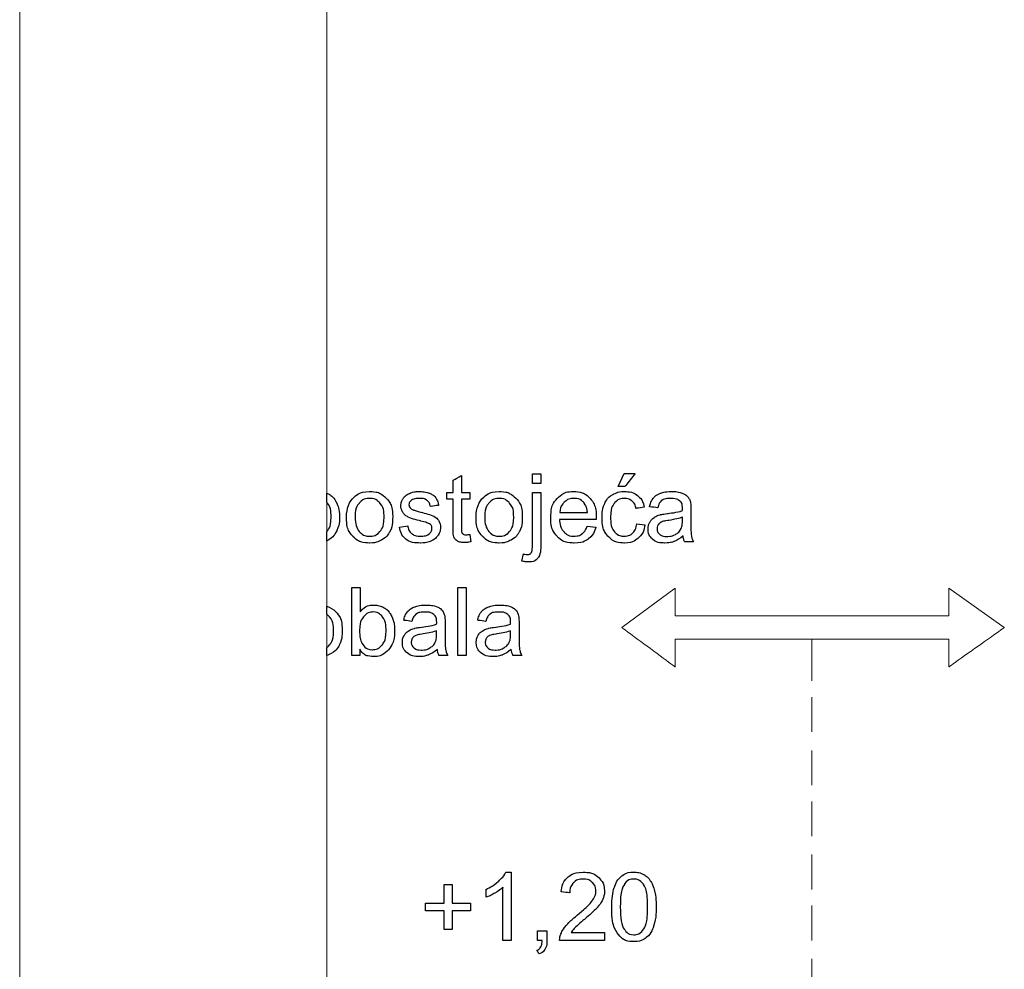
# Model space of a CAD drawing. Units: millimetres. Extents: x 1 to 204, y 0 to 143.
# Drawn here: x 1 to 4, y 74 to 78 of the extents above; entities that cross this region are included whole.
import ezdxf

# ---------------------------------------------------------------- set-up
doc = ezdxf.new("R2010")
doc.units = ezdxf.units.MM
doc.header["$MEASUREMENT"] = 0
doc.layers.add('Layer 1', color=7, linetype='Continuous')

msp = doc.modelspace()

# ---------------------------------------------------------------- linework, layer by layer
at = {"layer": 'Layer 1', "lineweight": 20}
msp.add_open_spline([(0.77805, 0.157), (0.77805, 0.157), (0.77805, 0.157), (0.77805, 142.657), (0.77805, 142.657)], degree=3, dxfattribs=at)
at = {"layer": 'Layer 1', "lineweight": 9}
msp.add_open_spline([(1.9166, 56.9101), (1.9166, 56.9101), (1.9166, 56.9101), (1.9166, 91.07975), (1.9166, 91.07975)], degree=3, dxfattribs=at)
at = {"layer": 'Layer 1', "color": 5}
for points in [[(2.38505, 76.04945), (2.38505, 76.04945), (2.38505, 76.04945), (2.41585, 76.06795), (2.41585, 76.06795)], [(2.41585, 76.06795), (2.41585, 76.06795), (2.41585, 76.06795), (2.41585, 76.00415), (2.41585, 76.00415)], [(2.6794, 76.03775), (2.6794, 76.03775), (2.6794, 76.0737), (2.6794, 76.0737)], [(2.6794, 76.0737), (2.6794, 76.0737), (2.6794, 76.0737), (2.71035, 76.0737), (2.71035, 76.0737)], [(2.71035, 76.0737), (2.71035, 76.0737), (2.71035, 76.0737), (2.71035, 76.03775), (2.71035, 76.03775)], [(2.9968, 76.02685), (2.9968, 76.02685), (3.0197, 76.075), (3.0197, 76.075)], [(3.0197, 76.075), (3.0197, 76.075), (3.0197, 76.075), (3.06025, 76.075), (3.06025, 76.075)], [(3.06025, 76.075), (3.06025, 76.075), (3.06025, 76.075), (3.02245, 76.02685), (3.02245, 76.02685)], [(2.38505, 76.00415), (2.38505, 76.00415), (2.38505, 76.00415), (2.38505, 76.04945), (2.38505, 76.04945)], [(2.71035, 76.03775), (2.71035, 76.03775), (2.71035, 76.03775), (2.6794, 76.03775), (2.6794, 76.03775)], [(3.02245, 76.02685), (3.02245, 76.02685), (3.02245, 76.02685), (2.9968, 76.02685), (2.9968, 76.02685)], [(1.9166, 76.00255), (1.9206, 76.00085), (1.92445, 75.99875), (1.92815, 75.9963)], [(1.9166, 75.96865), (1.9166, 75.96865), (1.9166, 75.96865), (1.9166, 76.00255), (1.9166, 76.00255)], [(1.92815, 75.9963), (1.92815, 75.9963), (1.94015, 75.9882), (1.9491, 75.97695), (1.95515, 75.96225)], [(1.9901, 75.91285), (1.9901, 75.9467), (1.9995, 75.97175), (2.01835, 75.98805)], [(2.01835, 75.98805), (2.01835, 75.98805), (2.034, 76.0015), (2.05315, 76.00835), (2.07575, 76.00835)], [(2.07575, 75.9827), (2.07575, 75.9827), (2.0603, 75.9827), (2.04745, 75.9769), (2.03725, 75.96525)], [(2.07575, 76.00835), (2.07575, 76.00835), (2.1009, 76.00835), (2.12145, 76.00015), (2.13735, 75.9836)], [(2.11405, 75.9652), (2.11405, 75.9652), (2.10375, 75.9769), (2.09105, 75.9827), (2.07575, 75.9827)], [(2.13735, 75.9836), (2.13735, 75.9836), (2.15335, 75.9672), (2.16125, 75.9444), (2.16125, 75.91545)], [(2.1974, 75.97825), (2.1974, 75.97825), (2.20105, 75.9852), (2.2062, 75.99105), (2.2126, 75.9956)], [(2.2126, 75.9956), (2.2126, 75.9956), (2.2174, 75.9991), (2.22395, 76.00215), (2.23225, 76.00465)], [(2.26125, 75.9828), (2.26125, 75.9828), (2.24705, 75.9828), (2.2369, 75.9805), (2.23085, 75.97575)], [(2.23225, 76.00465), (2.23225, 76.00465), (2.2406, 76.0071), (2.2495, 76.00835), (2.25905, 76.00835)], [(2.25905, 76.00835), (2.25905, 76.00835), (2.27335, 76.00835), (2.28595, 76.00625), (2.2968, 76.0021)], [(2.2892, 75.9749), (2.2892, 75.9749), (2.28265, 75.98025), (2.2733, 75.9828), (2.26125, 75.9828)], [(2.2968, 76.0021), (2.2968, 76.0021), (2.30765, 75.998), (2.31565, 75.9924), (2.3208, 75.9854)], [(2.3208, 75.9854), (2.3208, 75.9854), (2.32595, 75.97825), (2.3295, 75.96885), (2.33145, 75.95705)], [(2.3623, 75.98005), (2.3623, 75.98005), (2.3623, 75.98005), (2.3623, 76.00415), (2.3623, 76.00415)], [(2.3623, 76.00415), (2.3623, 76.00415), (2.3623, 76.00415), (2.38505, 76.00415), (2.38505, 76.00415)], [(2.41585, 76.00415), (2.41585, 76.00415), (2.41585, 76.00415), (2.447, 76.00415), (2.447, 76.00415)], [(2.447, 76.00415), (2.447, 76.00415), (2.447, 76.00415), (2.447, 75.98005), (2.447, 75.98005)], [(2.47065, 75.91285), (2.47065, 75.9467), (2.48005, 75.97175), (2.4989, 75.98805)], [(2.4989, 75.98805), (2.4989, 75.98805), (2.5146, 76.0015), (2.5337, 76.00835), (2.55635, 76.00835)], [(2.55635, 75.9827), (2.55635, 75.9827), (2.5409, 75.9827), (2.528, 75.9769), (2.5178, 75.96525)], [(2.55635, 76.00835), (2.55635, 76.00835), (2.58145, 76.00835), (2.602, 76.00015), (2.6179, 75.9836)], [(2.5946, 75.9652), (2.5946, 75.9652), (2.58435, 75.9769), (2.5716, 75.9827), (2.55635, 75.9827)], [(2.6179, 75.9836), (2.6179, 75.9836), (2.6339, 75.9672), (2.6418, 75.9444), (2.6418, 75.91545)], [(2.6794, 75.8122), (2.6794, 75.8122), (2.6794, 75.8122), (2.6794, 76.00415), (2.6794, 76.00415)], [(2.6794, 76.00415), (2.6794, 76.00415), (2.6794, 76.00415), (2.71035, 76.00415), (2.71035, 76.00415)], [(2.71035, 76.00415), (2.71035, 76.00415), (2.71035, 76.00415), (2.71035, 75.81155), (2.71035, 75.81155)], [(2.7475, 75.9113), (2.7475, 75.9113), (2.7475, 75.942), (2.75545, 75.96585), (2.77125, 75.9828)], [(2.77125, 75.9828), (2.77125, 75.9828), (2.7871, 75.99985), (2.8076, 76.00835), (2.83285, 76.00835)], [(2.8332, 75.9828), (2.8332, 75.9828), (2.81895, 75.9828), (2.807, 75.9781), (2.7973, 75.96855)], [(2.83285, 76.00835), (2.83285, 76.00835), (2.85725, 76.00835), (2.87725, 75.99995), (2.89265, 75.98335)], [(2.87155, 75.9649), (2.87155, 75.9649), (2.86165, 75.9769), (2.84885, 75.9828), (2.8332, 75.9828)], [(2.89265, 75.98335), (2.89265, 75.98335), (2.90815, 75.96675), (2.9159, 75.94335), (2.9159, 75.9132)], [(2.9474, 75.96395), (2.9474, 75.96395), (2.954, 75.97875), (2.9639, 75.98985), (2.9773, 75.9972)], [(2.9773, 75.9972), (2.9773, 75.9972), (2.9906, 76.00465), (3.0052, 76.00835), (3.02085, 76.00835)], [(3.0221, 75.9828), (3.0221, 75.9828), (3.00645, 75.9828), (2.9938, 75.97725), (2.98405, 75.96605)], [(3.02085, 76.00835), (3.02085, 76.00835), (3.0407, 76.00835), (3.05695, 76.00325), (3.06955, 75.99325)], [(3.0485, 75.9736), (3.0485, 75.9736), (3.04125, 75.9797), (3.0324, 75.9828), (3.0221, 75.9828)], [(3.06955, 75.99325), (3.06955, 75.99325), (3.08215, 75.9832), (3.09025, 75.969), (3.09385, 75.95045)], [(3.11385, 75.9521), (3.11385, 75.9521), (3.1166, 75.96495), (3.12115, 75.9755), (3.1274, 75.9834)], [(3.1274, 75.9834), (3.1274, 75.9834), (3.1337, 75.99145), (3.14285, 75.99755), (3.1548, 76.00185)], [(3.1548, 76.00185), (3.1548, 76.00185), (3.1667, 76.0062), (3.1805, 76.00835), (3.19625, 76.00835)], [(3.19175, 75.9827), (3.19175, 75.9827), (3.1772, 75.9827), (3.16645, 75.9801), (3.1595, 75.97505)], [(3.227, 75.97215), (3.227, 75.97215), (3.21915, 75.97925), (3.20735, 75.9827), (3.19175, 75.9827)], [(3.19625, 76.00835), (3.19625, 76.00835), (3.21185, 76.00835), (3.2245, 76.0064), (3.23425, 76.00285)], [(3.23425, 76.00285), (3.23425, 76.00285), (3.244, 75.9991), (3.25115, 75.9945), (3.2558, 75.989)], [(3.2558, 75.989), (3.2558, 75.989), (3.26035, 75.98335), (3.26355, 75.97635), (3.2654, 75.9679)], [(1.9183, 75.96665), (1.9183, 75.96665), (1.9183, 75.96665), (1.9166, 75.96865), (1.9166, 75.96865)], [(1.93265, 75.91435), (1.93265, 75.91435), (1.93265, 75.93765), (1.92785, 75.9551), (1.9183, 75.96665)], [(1.95515, 75.96225), (1.95515, 75.96225), (1.96125, 75.94765), (1.9643, 75.9316), (1.9643, 75.91425)], [(2.03725, 75.96525), (2.03725, 75.96525), (2.02705, 75.9537), (2.02195, 75.9362), (2.02195, 75.91285)], [(2.12945, 75.91385), (2.12945, 75.91385), (2.12945, 75.93645), (2.12435, 75.9536), (2.11405, 75.9652)], [(2.19175, 75.9557), (2.19175, 75.9557), (2.19175, 75.96385), (2.1936, 75.9713), (2.1974, 75.97825)], [(2.19855, 75.9312), (2.19855, 75.9312), (2.19405, 75.93855), (2.19175, 75.9467), (2.19175, 75.9557)], [(2.23085, 75.97575), (2.23085, 75.97575), (2.22475, 75.9711), (2.2217, 75.96555), (2.2217, 75.9593)], [(2.2217, 75.9593), (2.2217, 75.9593), (2.2217, 75.9552), (2.223, 75.95165), (2.2255, 75.94845)], [(2.2255, 75.94845), (2.2255, 75.94845), (2.22805, 75.9451), (2.23195, 75.9424), (2.23735, 75.9401)], [(2.3012, 75.95285), (2.3012, 75.95285), (2.2998, 75.96225), (2.2958, 75.96965), (2.2892, 75.9749)], [(2.33145, 75.95705), (2.33145, 75.95705), (2.33145, 75.95705), (2.3012, 75.95285), (2.3012, 75.95285)], [(2.38505, 75.98005), (2.38505, 75.98005), (2.38505, 75.98005), (2.3623, 75.98005), (2.3623, 75.98005)], [(2.38505, 75.875), (2.38505, 75.875), (2.38505, 75.875), (2.38505, 75.98005), (2.38505, 75.98005)], [(2.447, 75.98005), (2.447, 75.98005), (2.447, 75.98005), (2.41585, 75.98005), (2.41585, 75.98005)], [(2.41585, 75.98005), (2.41585, 75.98005), (2.41585, 75.98005), (2.41585, 75.87325), (2.41585, 75.87325)], [(2.5178, 75.96525), (2.5178, 75.96525), (2.5076, 75.9537), (2.5025, 75.9362), (2.5025, 75.91285)], [(2.61, 75.91385), (2.61, 75.91385), (2.61, 75.93645), (2.6049, 75.9536), (2.5946, 75.9652)], [(2.7973, 75.96855), (2.7973, 75.96855), (2.7876, 75.9591), (2.78225, 75.94635), (2.7812, 75.9304)], [(2.8832, 75.9304), (2.8832, 75.9304), (2.88185, 75.94575), (2.87795, 75.9573), (2.87155, 75.9649)], [(2.9376, 75.91215), (2.9376, 75.91215), (2.9376, 75.9319), (2.9409, 75.94915), (2.9474, 75.96395)], [(2.98405, 75.96605), (2.98405, 75.96605), (2.9743, 75.9549), (2.9694, 75.93725), (2.9694, 75.91305)], [(3.0637, 75.94585), (3.0637, 75.94585), (3.06085, 75.95815), (3.0558, 75.9673), (3.0485, 75.9736)], [(3.09385, 75.95045), (3.09385, 75.95045), (3.09385, 75.95045), (3.0637, 75.94585), (3.0637, 75.94585)], [(3.1441, 75.94795), (3.1441, 75.94795), (3.1441, 75.94795), (3.11385, 75.9521), (3.11385, 75.9521)], [(3.1595, 75.97505), (3.1595, 75.97505), (3.15255, 75.96995), (3.14745, 75.9609), (3.1441, 75.94795)], [(3.2358, 75.9455), (3.2358, 75.9455), (3.2358, 75.95815), (3.2329, 75.967), (3.227, 75.97215)], [(3.2654, 75.9679), (3.2654, 75.9679), (3.2664, 75.96255), (3.26695, 75.95305), (3.26695, 75.93935)], [(1.91795, 75.86025), (1.91795, 75.86025), (1.92775, 75.87195), (1.93265, 75.8899), (1.93265, 75.91435)], [(1.9643, 75.91425), (1.9643, 75.91425), (1.9643, 75.89555), (1.96095, 75.8787), (1.9542, 75.86365)], [(2.01375, 75.842), (2.01375, 75.842), (1.99795, 75.8584), (1.9901, 75.882), (1.9901, 75.91285)], [(2.02195, 75.91285), (2.02195, 75.88945), (2.02705, 75.87195), (2.03725, 75.86025)], [(2.11415, 75.86035), (2.11415, 75.86035), (2.12435, 75.87205), (2.12945, 75.88985), (2.12945, 75.91385)], [(2.16125, 75.91545), (2.16125, 75.91545), (2.16125, 75.8919), (2.15775, 75.87335), (2.1507, 75.85995)], [(2.2185, 75.91375), (2.2185, 75.91375), (2.20975, 75.918), (2.20305, 75.92375), (2.19855, 75.9312)], [(2.26575, 75.8989), (2.26575, 75.8989), (2.24305, 75.90465), (2.22725, 75.90955), (2.2185, 75.91375)], [(2.23735, 75.9401), (2.23735, 75.9401), (2.2405, 75.93905), (2.2496, 75.9364), (2.2647, 75.93225)], [(2.2647, 75.93225), (2.2647, 75.93225), (2.28665, 75.92645), (2.3019, 75.92165), (2.31055, 75.91795)], [(2.31055, 75.91795), (2.31055, 75.91795), (2.3192, 75.91425), (2.32605, 75.9087), (2.33095, 75.90165)], [(2.49435, 75.842), (2.49435, 75.842), (2.4785, 75.8584), (2.47065, 75.882), (2.47065, 75.91285)], [(2.5025, 75.91285), (2.5025, 75.88945), (2.5076, 75.87195), (2.5178, 75.86025)], [(2.59475, 75.86035), (2.59475, 75.86035), (2.6049, 75.87205), (2.61, 75.88985), (2.61, 75.91385)], [(2.6418, 75.91545), (2.6418, 75.91545), (2.6418, 75.8919), (2.6383, 75.87335), (2.63125, 75.85995)], [(2.771, 75.84205), (2.771, 75.84205), (2.7553, 75.85845), (2.7475, 75.8816), (2.7475, 75.9113)], [(2.7812, 75.9304), (2.7812, 75.9304), (2.8832, 75.9304), (2.8832, 75.9304)], [(2.9159, 75.9132), (2.9159, 75.9132), (2.9159, 75.91135), (2.91585, 75.9086), (2.91575, 75.90495)], [(2.96045, 75.84185), (2.96045, 75.84185), (2.94525, 75.85815), (2.9376, 75.88165), (2.9376, 75.91215)], [(2.9694, 75.91305), (2.9694, 75.91305), (2.9694, 75.88845), (2.9741, 75.8706), (2.98355, 75.85945)], [(3.1146, 75.89415), (3.1146, 75.89415), (3.11865, 75.9016), (3.124, 75.9075), (3.1306, 75.91195)], [(3.1306, 75.91195), (3.1306, 75.91195), (3.13725, 75.91645), (3.14465, 75.9198), (3.1529, 75.92215)], [(3.1529, 75.92215), (3.1529, 75.92215), (3.15895, 75.92375), (3.1681, 75.92525), (3.1804, 75.92675)], [(3.1804, 75.92675), (3.1804, 75.92675), (3.2054, 75.9298), (3.22385, 75.9333), (3.23565, 75.9374)], [(3.23565, 75.9132), (3.22435, 75.9086), (3.2075, 75.9047), (3.1851, 75.90145)], [(3.23565, 75.9374), (3.23565, 75.9374), (3.23575, 75.94165), (3.2358, 75.94435), (3.2358, 75.9455)], [(3.23565, 75.90185), (3.23565, 75.90185), (3.23565, 75.90185), (3.23565, 75.9132), (3.23565, 75.9132)], [(3.26695, 75.93935), (3.26695, 75.93935), (3.26695, 75.93935), (3.26695, 75.89805), (3.26695, 75.89805)], [(2.18665, 75.876), (2.18665, 75.876), (2.2172, 75.88085), (2.2172, 75.88085)], [(2.2104, 75.83215), (2.2104, 75.83215), (2.19795, 75.84205), (2.19005, 75.85665), (2.18665, 75.876)], [(2.2172, 75.88085), (2.2172, 75.88085), (2.21895, 75.8686), (2.22375, 75.85915), (2.2316, 75.85265)], [(2.2974, 75.8884), (2.2974, 75.8884), (2.29315, 75.89115), (2.2826, 75.89465), (2.26575, 75.8989)], [(2.30655, 75.87185), (2.30655, 75.87185), (2.30655, 75.87895), (2.3035, 75.8844), (2.2974, 75.8884)], [(2.33835, 75.8751), (2.33835, 75.8751), (2.33835, 75.8648), (2.3353, 75.8551), (2.3293, 75.846)], [(2.33095, 75.90165), (2.33095, 75.90165), (2.3359, 75.8945), (2.33835, 75.8857), (2.33835, 75.8751)], [(2.38885, 75.83845), (2.38885, 75.83845), (2.38635, 75.8442), (2.38505, 75.8564), (2.38505, 75.875)], [(2.41585, 75.87325), (2.41585, 75.87325), (2.41585, 75.86445), (2.4164, 75.85875), (2.41745, 75.85625)], [(2.91575, 75.90495), (2.91575, 75.90495), (2.91575, 75.90495), (2.7795, 75.90495), (2.7795, 75.90495)], [(2.7795, 75.90495), (2.7795, 75.90495), (2.78065, 75.8848), (2.78635, 75.8695), (2.79655, 75.8588)], [(2.8638, 75.85175), (2.8638, 75.85175), (2.87185, 75.85775), (2.87815, 75.8672), (2.88285, 75.8803)], [(2.88285, 75.8803), (2.88285, 75.8803), (2.91485, 75.87635), (2.91485, 75.87635)], [(2.91485, 75.87635), (2.91485, 75.87635), (2.9098, 75.8577), (2.9005, 75.8432), (2.88685, 75.8328)], [(3.0508, 75.854), (3.0508, 75.854), (3.05895, 75.86145), (3.06415, 75.87295), (3.0663, 75.8884)], [(3.0663, 75.8884), (3.0663, 75.8884), (3.0967, 75.88445), (3.0967, 75.88445)], [(3.0967, 75.88445), (3.0967, 75.88445), (3.09345, 75.8635), (3.0849, 75.847), (3.0712, 75.83515)], [(3.1085, 75.8696), (3.1085, 75.8696), (3.1085, 75.87865), (3.1105, 75.8868), (3.1146, 75.89415)], [(3.14585, 75.88515), (3.14585, 75.88515), (3.143, 75.8808), (3.1415, 75.87595), (3.1415, 75.8705)], [(3.1581, 75.8953), (3.1581, 75.8953), (3.1528, 75.893), (3.1487, 75.88965), (3.14585, 75.88515)], [(3.1851, 75.90145), (3.1851, 75.90145), (3.17235, 75.8996), (3.1633, 75.89755), (3.1581, 75.8953)], [(3.23065, 75.87085), (3.23065, 75.87085), (3.234, 75.87785), (3.23565, 75.88815), (3.23565, 75.90185)], [(3.26695, 75.89805), (3.26695, 75.89805), (3.26695, 75.86925), (3.2676, 75.85105), (3.26895, 75.8435)], [(1.9166, 75.8587), (1.9166, 75.8587), (1.9166, 75.8587), (1.91795, 75.86025), (1.91795, 75.86025)], [(1.9166, 75.82475), (1.9166, 75.82475), (1.9166, 75.82475), (1.9166, 75.8587), (1.9166, 75.8587)], [(1.9542, 75.86365), (1.9542, 75.86365), (1.94755, 75.84875), (1.93775, 75.83725), (1.92495, 75.8293)], [(2.07575, 75.81735), (2.07575, 75.81735), (2.0502, 75.81735), (2.02955, 75.8255), (2.01375, 75.842)], [(2.03725, 75.86025), (2.03725, 75.86025), (2.04745, 75.84865), (2.0603, 75.8428), (2.07575, 75.8428)], [(2.07575, 75.8428), (2.07575, 75.8428), (2.09115, 75.8428), (2.10395, 75.8487), (2.11415, 75.86035)], [(2.1507, 75.85995), (2.1507, 75.85995), (2.14365, 75.8464), (2.13335, 75.836), (2.1199, 75.8285)], [(2.2316, 75.85265), (2.2316, 75.85265), (2.2394, 75.84605), (2.2504, 75.8428), (2.26455, 75.8428)], [(2.26455, 75.8428), (2.26455, 75.8428), (2.27875, 75.8428), (2.28935, 75.8457), (2.2962, 75.85145)], [(2.2962, 75.85145), (2.2962, 75.85145), (2.30305, 75.8573), (2.30655, 75.86415), (2.30655, 75.87185)], [(2.3293, 75.846), (2.3293, 75.846), (2.32325, 75.8369), (2.3146, 75.8298), (2.30325, 75.82485)], [(2.4019, 75.82445), (2.4019, 75.82445), (2.39575, 75.8279), (2.3914, 75.83265), (2.38885, 75.83845)], [(2.41745, 75.85625), (2.41745, 75.85625), (2.41855, 75.8537), (2.42035, 75.85175), (2.4228, 75.85025)], [(2.4228, 75.85025), (2.4228, 75.85025), (2.42525, 75.84875), (2.4288, 75.84795), (2.43335, 75.84795)], [(2.43335, 75.84795), (2.43335, 75.84795), (2.43685, 75.84795), (2.44135, 75.8484), (2.447, 75.84925)], [(2.447, 75.84925), (2.447, 75.84925), (2.45145, 75.82185), (2.45145, 75.82185)], [(2.55635, 75.81735), (2.55635, 75.81735), (2.5308, 75.81735), (2.5101, 75.8255), (2.49435, 75.842)], [(2.5178, 75.86025), (2.5178, 75.86025), (2.528, 75.84865), (2.5409, 75.8428), (2.55635, 75.8428)], [(2.55635, 75.8428), (2.55635, 75.8428), (2.5717, 75.8428), (2.5845, 75.8487), (2.59475, 75.86035)], [(2.63125, 75.85995), (2.63125, 75.85995), (2.6242, 75.8464), (2.61395, 75.836), (2.6005, 75.8285)], [(2.83455, 75.81735), (2.83455, 75.81735), (2.8078, 75.81735), (2.78665, 75.82555), (2.771, 75.84205)], [(2.79655, 75.8588), (2.79655, 75.8588), (2.80675, 75.84815), (2.81945, 75.8428), (2.8347, 75.8428)], [(2.8347, 75.8428), (2.8347, 75.8428), (2.84605, 75.8428), (2.85575, 75.84575), (2.8638, 75.85175)], [(3.0207, 75.81735), (3.0207, 75.81735), (2.99575, 75.81735), (2.9756, 75.8255), (2.96045, 75.84185)], [(2.98355, 75.85945), (2.98355, 75.85945), (2.99295, 75.8484), (3.00525, 75.8428), (3.0204, 75.8428)], [(3.0204, 75.8428), (3.0204, 75.8428), (3.03255, 75.8428), (3.04265, 75.8466), (3.0508, 75.854)], [(3.12465, 75.8321), (3.12465, 75.8321), (3.1139, 75.84185), (3.1085, 75.85445), (3.1085, 75.8696)], [(3.1415, 75.8705), (3.1415, 75.8705), (3.1415, 75.86225), (3.1447, 75.8554), (3.1509, 75.84985)], [(3.1509, 75.84985), (3.1509, 75.84985), (3.15715, 75.8444), (3.1663, 75.8416), (3.17835, 75.8416)], [(3.17835, 75.8416), (3.17835, 75.8416), (3.19025, 75.8416), (3.2009, 75.8442), (3.21015, 75.8494)], [(3.2382, 75.844), (3.2267, 75.83425), (3.2157, 75.8274), (3.2051, 75.82335)], [(3.21015, 75.8494), (3.21015, 75.8494), (3.21945, 75.8547), (3.2263, 75.8618), (3.23065, 75.87085)], [(3.2444, 75.8215), (3.2444, 75.8215), (3.2412, 75.8279), (3.2391, 75.83545), (3.2382, 75.844)], [(3.26895, 75.8435), (3.26895, 75.8435), (3.2702, 75.8358), (3.27285, 75.8285), (3.27675, 75.8215)], [(1.92495, 75.8293), (1.92495, 75.8293), (1.9222, 75.8276), (1.9194, 75.8261), (1.9166, 75.82475)], [(2.1199, 75.8285), (2.1199, 75.8285), (2.1064, 75.82105), (2.09175, 75.81735), (2.07575, 75.81735)], [(2.2647, 75.81735), (2.2647, 75.81735), (2.24095, 75.81735), (2.22285, 75.82235), (2.2104, 75.83215)], [(2.30325, 75.82485), (2.30325, 75.82485), (2.2919, 75.8198), (2.27905, 75.81735), (2.2647, 75.81735)], [(2.4281, 75.8191), (2.4281, 75.8191), (2.4168, 75.8191), (2.4081, 75.82085), (2.4019, 75.82445)], [(2.45145, 75.82185), (2.45145, 75.82185), (2.44275, 75.82), (2.43495, 75.8191), (2.4281, 75.8191)], [(2.6005, 75.8285), (2.6005, 75.8285), (2.587, 75.82105), (2.5723, 75.81735), (2.55635, 75.81735)], [(2.6747, 75.78075), (2.6747, 75.78075), (2.6778, 75.78495), (2.6794, 75.7955), (2.6794, 75.8122)], [(2.71035, 75.81155), (2.71035, 75.81155), (2.71035, 75.78905), (2.7074, 75.7734), (2.7016, 75.7645)], [(2.88685, 75.8328), (2.88685, 75.8328), (2.8732, 75.8225), (2.85575, 75.81735), (2.83455, 75.81735)], [(3.0712, 75.83515), (3.0712, 75.83515), (3.0575, 75.82335), (3.04065, 75.81735), (3.0207, 75.81735)], [(3.17095, 75.81735), (3.17095, 75.81735), (3.15085, 75.81735), (3.13545, 75.8222), (3.12465, 75.8321)], [(3.2051, 75.82335), (3.2051, 75.82335), (3.1945, 75.8194), (3.1831, 75.81735), (3.17095, 75.81735)], [(3.27675, 75.8215), (3.27675, 75.8215), (3.27675, 75.8215), (3.2444, 75.8215), (3.2444, 75.8215)], [(2.6402, 75.75065), (2.6402, 75.75065), (2.646, 75.7769), (2.646, 75.7769)], [(2.646, 75.7769), (2.646, 75.7769), (2.6522, 75.7753), (2.6571, 75.77455), (2.6606, 75.77455)], [(2.6606, 75.77455), (2.6606, 75.77455), (2.66695, 75.77455), (2.67165, 75.7766), (2.6747, 75.78075)], [(2.7016, 75.7645), (2.7016, 75.7645), (2.69415, 75.7531), (2.68175, 75.74735), (2.66445, 75.74735)], [(2.66445, 75.74735), (2.66445, 75.74735), (2.65605, 75.74735), (2.64795, 75.7484), (2.6402, 75.75065)], [(2.0101, 75.4004), (2.0101, 75.4004), (2.0101, 75.4004), (2.0101, 75.65255), (2.0101, 75.65255)], [(2.0101, 75.65255), (2.0101, 75.65255), (2.0101, 75.65255), (2.041, 75.65255), (2.041, 75.65255)], [(2.041, 75.65255), (2.041, 75.65255), (2.041, 75.65255), (2.041, 75.56265), (2.041, 75.56265)], [(2.40285, 75.4004), (2.40285, 75.4004), (2.40285, 75.65255), (2.40285, 75.65255)], [(2.40285, 75.65255), (2.40285, 75.65255), (2.40285, 75.65255), (2.4338, 75.65255), (2.4338, 75.65255)], [(2.4338, 75.65255), (2.4338, 75.65255), (2.4338, 75.65255), (2.4338, 75.4004), (2.4338, 75.4004)], [(1.9166, 75.5832), (1.9294, 75.5792), (1.9405, 75.57235), (1.95, 75.5625)], [(1.9166, 75.55315), (1.9166, 75.55315), (1.9166, 75.55315), (1.9166, 75.5832), (1.9166, 75.5832)], [(2.041, 75.56265), (2.041, 75.56265), (2.0541, 75.579), (2.0708, 75.5872), (2.09105, 75.5872)], [(2.09105, 75.5872), (2.09105, 75.5872), (2.1023, 75.5872), (2.11295, 75.58495), (2.123, 75.58045)], [(2.24335, 75.5808), (2.24335, 75.5808), (2.2553, 75.58505), (2.2691, 75.5872), (2.2848, 75.5872)], [(2.2848, 75.5872), (2.2848, 75.5872), (2.30045, 75.5872), (2.31305, 75.58535), (2.3228, 75.58175)], [(2.3228, 75.58175), (2.3228, 75.58175), (2.33255, 75.57805), (2.3397, 75.5734), (2.34435, 75.56785)], [(2.5176, 75.5808), (2.5176, 75.5808), (2.5295, 75.58505), (2.5433, 75.5872), (2.55905, 75.5872)], [(2.55905, 75.5872), (2.55905, 75.5872), (2.57465, 75.5872), (2.5873, 75.58535), (2.597, 75.58175)], [(2.597, 75.58175), (2.597, 75.58175), (2.60675, 75.57805), (2.61395, 75.5734), (2.61855, 75.56785)], [(1.9267, 75.54415), (1.9267, 75.54415), (1.92355, 75.5477), (1.9202, 75.5507), (1.9166, 75.55315)], [(1.95, 75.5625), (1.95, 75.5625), (1.966, 75.54605), (1.9739, 75.5234), (1.9739, 75.49435)], [(2.08835, 75.56175), (2.08835, 75.56175), (2.0748, 75.56175), (2.0631, 75.55585), (2.05325, 75.54415)], [(2.12265, 75.54475), (2.12265, 75.54475), (2.1132, 75.55605), (2.10175, 75.56175), (2.08835, 75.56175)], [(2.13685, 75.49195), (2.13685, 75.49195), (2.13685, 75.5158), (2.1321, 75.53335), (2.12265, 75.54475)], [(2.123, 75.58045), (2.123, 75.58045), (2.13305, 75.5759), (2.14125, 75.56955), (2.14775, 75.5613)], [(2.14775, 75.5613), (2.14775, 75.5613), (2.15425, 75.5531), (2.15935, 75.5433), (2.163, 75.5316)], [(2.20245, 75.53095), (2.20245, 75.53095), (2.2052, 75.54395), (2.2097, 75.55445), (2.216, 75.56235)], [(2.216, 75.56235), (2.216, 75.56235), (2.2223, 75.5703), (2.23145, 75.5765), (2.24335, 75.5808)], [(2.24805, 75.5539), (2.24805, 75.5539), (2.24115, 75.5488), (2.23605, 75.53975), (2.2327, 75.5268)], [(2.28035, 75.56155), (2.28035, 75.56155), (2.2658, 75.56155), (2.25505, 75.55905), (2.24805, 75.5539)], [(2.3156, 75.5511), (2.3156, 75.5511), (2.3077, 75.55815), (2.2959, 75.56155), (2.28035, 75.56155)], [(2.3244, 75.5244), (2.3244, 75.5244), (2.3244, 75.537), (2.32145, 75.546), (2.3156, 75.5511)], [(2.34435, 75.56785), (2.34435, 75.56785), (2.34895, 75.5623), (2.3521, 75.55525), (2.354, 75.54675)], [(2.354, 75.54675), (2.354, 75.54675), (2.355, 75.5415), (2.3555, 75.53195), (2.3555, 75.51825)], [(2.47665, 75.53095), (2.47665, 75.53095), (2.4794, 75.54395), (2.48395, 75.55445), (2.4902, 75.56235)], [(2.4902, 75.56235), (2.4902, 75.56235), (2.4965, 75.5703), (2.50565, 75.5765), (2.5176, 75.5808)], [(2.5223, 75.5539), (2.5223, 75.5539), (2.51535, 75.5488), (2.51025, 75.53975), (2.5069, 75.5268)], [(2.55455, 75.56155), (2.55455, 75.56155), (2.54, 75.56155), (2.52925, 75.55905), (2.5223, 75.5539)], [(2.5898, 75.5511), (2.5898, 75.5511), (2.58195, 75.55815), (2.57015, 75.56155), (2.55455, 75.56155)], [(2.5986, 75.5244), (2.5986, 75.5244), (2.5986, 75.537), (2.59565, 75.546), (2.5898, 75.5511)], [(2.61855, 75.56785), (2.61855, 75.56785), (2.62315, 75.5623), (2.62635, 75.55525), (2.6282, 75.54675)], [(2.6282, 75.54675), (2.6282, 75.54675), (2.6292, 75.5415), (2.62975, 75.53195), (2.62975, 75.51825)], [(1.9421, 75.4928), (1.9421, 75.4928), (1.9421, 75.5154), (1.93695, 75.5325), (1.9267, 75.54415)], [(2.05325, 75.54415), (2.05325, 75.54415), (2.04335, 75.5324), (2.03845, 75.5154), (2.03845, 75.49315)], [(2.163, 75.5316), (2.163, 75.5316), (2.16665, 75.52005), (2.1685, 75.50765), (2.1685, 75.49455)], [(2.2327, 75.5268), (2.2327, 75.5268), (2.2327, 75.5268), (2.20245, 75.53095), (2.20245, 75.53095)], [(2.26895, 75.50565), (2.26895, 75.50565), (2.294, 75.50865), (2.3124, 75.5122), (2.3242, 75.5164)], [(2.3242, 75.5164), (2.3242, 75.5164), (2.32435, 75.5206), (2.3244, 75.5233), (2.3244, 75.5244)], [(2.3555, 75.51825), (2.3555, 75.51825), (2.3555, 75.51825), (2.3555, 75.477), (2.3555, 75.477)], [(2.5069, 75.5268), (2.5069, 75.5268), (2.5069, 75.5268), (2.47665, 75.53095), (2.47665, 75.53095)], [(2.5432, 75.50565), (2.5432, 75.50565), (2.5682, 75.50865), (2.58665, 75.5122), (2.59845, 75.5164)], [(2.59845, 75.5164), (2.59845, 75.5164), (2.59855, 75.5206), (2.5986, 75.5233), (2.5986, 75.5244)], [(2.62975, 75.51825), (2.62975, 75.51825), (2.62975, 75.51825), (2.62975, 75.477), (2.62975, 75.477)], [(1.9268, 75.4393), (1.9268, 75.4393), (1.93695, 75.451), (1.9421, 75.46885), (1.9421, 75.4928)], [(1.9739, 75.49435), (1.9739, 75.49435), (1.9739, 75.47075), (1.97035, 75.4523), (1.96335, 75.4389)], [(2.03845, 75.49315), (2.03845, 75.47125), (2.04145, 75.4554), (2.04735, 75.44565)], [(2.12205, 75.43935), (2.12205, 75.43935), (2.1319, 75.4511), (2.13685, 75.46865), (2.13685, 75.49195)], [(2.1685, 75.49455), (2.1685, 75.49455), (2.1685, 75.4632), (2.16075, 75.439), (2.14525, 75.42185)], [(2.1971, 75.4485), (2.1971, 75.4485), (2.1971, 75.4575), (2.1991, 75.46565), (2.2032, 75.4731)], [(2.2032, 75.4731), (2.2032, 75.4731), (2.20725, 75.48045), (2.2126, 75.48645), (2.2192, 75.49085)], [(2.2192, 75.49085), (2.2192, 75.49085), (2.2258, 75.4953), (2.2332, 75.4987), (2.2415, 75.501)], [(2.24665, 75.4742), (2.24665, 75.4742), (2.24135, 75.47195), (2.23725, 75.4686), (2.23445, 75.4641)], [(2.2415, 75.501), (2.2415, 75.501), (2.24755, 75.5026), (2.2567, 75.50425), (2.26895, 75.50565)], [(2.27365, 75.4804), (2.27365, 75.4804), (2.26095, 75.47855), (2.2519, 75.4765), (2.24665, 75.4742)], [(2.3242, 75.49215), (2.31295, 75.48745), (2.2961, 75.48355), (2.27365, 75.4804)], [(2.31925, 75.4498), (2.31925, 75.4498), (2.3226, 75.4568), (2.3242, 75.4671), (2.3242, 75.48075)], [(2.3242, 75.48075), (2.3242, 75.48075), (2.3242, 75.48075), (2.3242, 75.49215), (2.3242, 75.49215)], [(2.3555, 75.477), (2.3555, 75.477), (2.3555, 75.4481), (2.35615, 75.42995), (2.3575, 75.4224)], [(2.4713, 75.4485), (2.4713, 75.4485), (2.4713, 75.4575), (2.4733, 75.46565), (2.4774, 75.4731)], [(2.4774, 75.4731), (2.4774, 75.4731), (2.48145, 75.48045), (2.4868, 75.48645), (2.4934, 75.49085)], [(2.4934, 75.49085), (2.4934, 75.49085), (2.5, 75.4953), (2.5074, 75.4987), (2.5157, 75.501)], [(2.52085, 75.4742), (2.52085, 75.4742), (2.5156, 75.47195), (2.51145, 75.4686), (2.50865, 75.4641)], [(2.5157, 75.501), (2.5157, 75.501), (2.52175, 75.5026), (2.5309, 75.50425), (2.5432, 75.50565)], [(2.5479, 75.4804), (2.5479, 75.4804), (2.53515, 75.47855), (2.5261, 75.4765), (2.52085, 75.4742)], [(2.59845, 75.49215), (2.58715, 75.48745), (2.5703, 75.48355), (2.5479, 75.4804)], [(2.59345, 75.4498), (2.59345, 75.4498), (2.5968, 75.4568), (2.59845, 75.4671), (2.59845, 75.48075)], [(2.59845, 75.48075), (2.59845, 75.48075), (2.59845, 75.48075), (2.59845, 75.49215), (2.59845, 75.49215)], [(2.62975, 75.477), (2.62975, 75.477), (2.62975, 75.4481), (2.6304, 75.42995), (2.63175, 75.4224)], [(1.9166, 75.43005), (1.9166, 75.43005), (1.92025, 75.43255), (1.92365, 75.43565), (1.9268, 75.4393)], [(1.96335, 75.4389), (1.96335, 75.4389), (1.9563, 75.4254), (1.946, 75.4149), (1.93255, 75.40745)], [(2.04735, 75.44565), (2.04735, 75.44565), (2.0571, 75.4297), (2.0703, 75.42175), (2.08695, 75.42175)], [(2.08695, 75.42175), (2.08695, 75.42175), (2.1005, 75.42175), (2.1122, 75.42755), (2.12205, 75.43935)], [(2.21325, 75.41095), (2.21325, 75.41095), (2.2025, 75.4208), (2.1971, 75.4333), (2.1971, 75.4485)], [(2.23445, 75.4641), (2.23445, 75.4641), (2.23155, 75.4597), (2.2301, 75.4548), (2.2301, 75.4494)], [(2.2301, 75.4494), (2.2301, 75.4494), (2.2301, 75.44115), (2.23325, 75.43425), (2.2395, 75.42875)], [(2.29875, 75.4284), (2.29875, 75.4284), (2.308, 75.4336), (2.3149, 75.44075), (2.31925, 75.4498)], [(2.48745, 75.41095), (2.48745, 75.41095), (2.4767, 75.4208), (2.4713, 75.4333), (2.4713, 75.4485)], [(2.50865, 75.4641), (2.50865, 75.4641), (2.5058, 75.4597), (2.5043, 75.4548), (2.5043, 75.4494)], [(2.5043, 75.4494), (2.5043, 75.4494), (2.5043, 75.44115), (2.5075, 75.43425), (2.5137, 75.42875)], [(2.57295, 75.4284), (2.57295, 75.4284), (2.58225, 75.4336), (2.5891, 75.44075), (2.59345, 75.4498)], [(1.9166, 75.40055), (1.9166, 75.40055), (1.9166, 75.40055), (1.9166, 75.43005), (1.9166, 75.43005)], [(1.93255, 75.40745), (1.93255, 75.40745), (1.9274, 75.4046), (1.9221, 75.4023), (1.9166, 75.40055)], [(2.0388, 75.4004), (2.0388, 75.4004), (2.0101, 75.4004), (2.0101, 75.4004)], [(2.0895, 75.3963), (2.0895, 75.3963), (2.068, 75.3963), (2.05105, 75.40525), (2.0388, 75.4233)], [(2.0388, 75.4233), (2.0388, 75.4233), (2.0388, 75.4233), (2.0388, 75.4004), (2.0388, 75.4004)], [(2.14525, 75.42185), (2.14525, 75.42185), (2.1298, 75.40485), (2.1112, 75.3963), (2.0895, 75.3963)], [(2.2595, 75.3963), (2.2595, 75.3963), (2.23945, 75.3963), (2.22405, 75.4012), (2.21325, 75.41095)], [(2.2395, 75.42875), (2.2395, 75.42875), (2.2457, 75.4233), (2.2549, 75.42055), (2.2669, 75.42055)], [(2.2937, 75.40225), (2.2937, 75.40225), (2.28305, 75.39825), (2.27165, 75.3963), (2.2595, 75.3963)], [(2.2669, 75.42055), (2.2669, 75.42055), (2.27885, 75.42055), (2.28945, 75.4231), (2.29875, 75.4284)], [(2.3268, 75.42295), (2.3153, 75.41325), (2.30425, 75.40635), (2.2937, 75.40225)], [(2.33295, 75.4004), (2.33295, 75.4004), (2.3298, 75.40685), (2.3277, 75.4143), (2.3268, 75.42295)], [(2.3653, 75.4004), (2.3653, 75.4004), (2.3653, 75.4004), (2.33295, 75.4004), (2.33295, 75.4004)], [(2.3575, 75.4224), (2.3575, 75.4224), (2.3588, 75.41475), (2.36145, 75.40735), (2.3653, 75.4004)], [(2.4338, 75.4004), (2.4338, 75.4004), (2.4338, 75.4004), (2.40285, 75.4004), (2.40285, 75.4004)], [(2.53375, 75.3963), (2.53375, 75.3963), (2.51365, 75.3963), (2.49825, 75.4012), (2.48745, 75.41095)], [(2.5137, 75.42875), (2.5137, 75.42875), (2.5199, 75.4233), (2.5291, 75.42055), (2.54115, 75.42055)], [(2.5679, 75.40225), (2.5679, 75.40225), (2.5573, 75.39825), (2.5459, 75.3963), (2.53375, 75.3963)], [(2.54115, 75.42055), (2.54115, 75.42055), (2.55305, 75.42055), (2.56365, 75.4231), (2.57295, 75.4284)], [(2.601, 75.42295), (2.5895, 75.41325), (2.57845, 75.40635), (2.5679, 75.40225)], [(2.6072, 75.4004), (2.6072, 75.4004), (2.604, 75.40685), (2.6019, 75.4143), (2.601, 75.42295)], [(2.63955, 75.4004), (2.63955, 75.4004), (2.63955, 75.4004), (2.6072, 75.4004), (2.6072, 75.4004)], [(2.63175, 75.4224), (2.63175, 75.4224), (2.633, 75.41475), (2.63565, 75.40735), (2.63955, 75.4004)], [(2.55325, 74.5629), (2.55325, 74.5629), (2.56615, 74.5745), (2.5754, 74.5857), (2.5808, 74.5966)], [(2.5808, 74.5966), (2.5808, 74.5966), (2.5808, 74.5966), (2.6007, 74.5966), (2.6007, 74.5966)], [(2.6007, 74.5966), (2.6007, 74.5966), (2.6007, 74.5966), (2.6007, 74.3434), (2.6007, 74.3434)], [(2.81075, 74.57795), (2.81075, 74.57795), (2.82495, 74.59035), (2.8441, 74.5966), (2.86805, 74.5966)], [(2.86805, 74.5966), (2.86805, 74.5966), (2.89225, 74.5966), (2.9114, 74.5899), (2.92545, 74.57645)], [(3.0101, 74.5818), (3.0101, 74.5818), (3.0222, 74.5917), (3.0374, 74.5966), (3.0557, 74.5966)], [(3.0557, 74.5966), (3.0557, 74.5966), (3.0693, 74.5966), (3.08115, 74.59385), (3.09135, 74.5884)], [(2.5078, 74.5333), (2.5078, 74.5333), (2.5251, 74.54145), (2.5403, 74.55125), (2.55325, 74.5629)], [(2.78615, 74.52365), (2.78615, 74.52365), (2.7883, 74.5474), (2.79655, 74.5655), (2.81075, 74.57795)], [(2.86735, 74.57095), (2.86735, 74.57095), (2.85245, 74.57095), (2.8405, 74.56655), (2.8316, 74.55755)], [(2.9017, 74.5583), (2.9017, 74.5583), (2.8929, 74.5667), (2.88145, 74.57095), (2.86735, 74.57095)], [(2.92545, 74.57645), (2.92545, 74.57645), (2.93965, 74.563), (2.94665, 74.5464), (2.94665, 74.52655)], [(2.98275, 74.53975), (2.98275, 74.53975), (2.98885, 74.5579), (2.998, 74.572), (3.0101, 74.5818)], [(3.05545, 74.57095), (3.05545, 74.57095), (3.04115, 74.57095), (3.0298, 74.5649), (3.0213, 74.55285)], [(3.0916, 74.5505), (3.0916, 74.5505), (3.0819, 74.5642), (3.06985, 74.57095), (3.05545, 74.57095)], [(3.09135, 74.5884), (3.09135, 74.5884), (3.1016, 74.583), (3.10995, 74.5751), (3.11665, 74.56485)], [(3.11665, 74.56485), (3.11665, 74.56485), (3.1233, 74.55455), (3.12855, 74.5421), (3.1323, 74.52735)], [(2.35195, 74.4822), (2.35195, 74.4822), (2.35195, 74.4822), (2.35195, 74.55085), (2.35195, 74.55085)], [(2.35195, 74.55085), (2.35195, 74.55085), (2.35195, 74.55085), (2.3812, 74.55085), (2.3812, 74.55085)], [(2.3812, 74.55085), (2.3812, 74.55085), (2.3812, 74.55085), (2.3812, 74.4822), (2.3812, 74.4822)], [(2.5078, 74.5034), (2.5078, 74.5034), (2.5078, 74.5034), (2.5078, 74.5333), (2.5078, 74.5333)], [(2.56975, 74.54065), (2.56975, 74.54065), (2.5623, 74.5336), (2.55255, 74.52645), (2.54045, 74.5194)], [(2.56975, 74.3434), (2.56975, 74.3434), (2.56975, 74.3434), (2.56975, 74.54065), (2.56975, 74.54065)], [(2.81795, 74.5204), (2.81795, 74.5204), (2.81795, 74.5204), (2.78615, 74.52365), (2.78615, 74.52365)], [(2.8316, 74.55755), (2.8316, 74.55755), (2.8226, 74.54855), (2.8181, 74.5362), (2.81795, 74.5204)], [(2.9004, 74.4901), (2.9004, 74.4901), (2.91005, 74.50315), (2.91485, 74.51555), (2.91485, 74.5273)], [(2.91485, 74.5273), (2.91485, 74.5273), (2.91485, 74.53955), (2.91045, 74.5499), (2.9017, 74.5583)], [(2.94665, 74.52655), (2.94665, 74.52655), (2.94665, 74.51645), (2.9446, 74.50655), (2.94045, 74.4968)], [(2.9735, 74.46775), (2.9735, 74.4976), (2.97655, 74.5216), (2.98275, 74.53975)], [(3.0213, 74.55285), (3.0213, 74.55285), (3.0107, 74.5376), (3.00535, 74.50915), (3.00535, 74.46775)], [(3.10615, 74.46775), (3.10615, 74.46775), (3.10615, 74.50925), (3.1013, 74.5369), (3.0916, 74.5505)], [(3.1323, 74.52735), (3.1323, 74.52735), (3.1361, 74.51255), (3.138, 74.4928), (3.138, 74.46775)], [(2.54045, 74.5194), (2.54045, 74.5194), (2.5283, 74.51225), (2.51745, 74.5069), (2.5078, 74.5034)], [(2.8448, 74.43665), (2.8448, 74.43665), (2.8722, 74.4591), (2.89075, 74.4769), (2.9004, 74.4901)], [(2.94045, 74.4968), (2.94045, 74.4968), (2.93635, 74.4871), (2.92945, 74.4768), (2.9199, 74.466)], [(2.2833, 74.4533), (2.2833, 74.4533), (2.2833, 74.4533), (2.2833, 74.4822), (2.2833, 74.4822)], [(2.2833, 74.4822), (2.2833, 74.4822), (2.2833, 74.4822), (2.35195, 74.4822), (2.35195, 74.4822)], [(2.35195, 74.4533), (2.35195, 74.4533), (2.35195, 74.4533), (2.2833, 74.4533), (2.2833, 74.4533)], [(2.35195, 74.3841), (2.35195, 74.3841), (2.35195, 74.4533), (2.35195, 74.4533)], [(2.3812, 74.4822), (2.3812, 74.4822), (2.3812, 74.4822), (2.44985, 74.4822), (2.44985, 74.4822)], [(2.44985, 74.4533), (2.44985, 74.4533), (2.44985, 74.4533), (2.3812, 74.4533), (2.3812, 74.4533)], [(2.3812, 74.4533), (2.3812, 74.4533), (2.3812, 74.4533), (2.3812, 74.3841), (2.3812, 74.3841)], [(2.44985, 74.4822), (2.44985, 74.4822), (2.44985, 74.4822), (2.44985, 74.4533), (2.44985, 74.4533)], [(2.9199, 74.466), (2.9199, 74.466), (2.9103, 74.45525), (2.8944, 74.44045), (2.87215, 74.4216)], [(2.99845, 74.36525), (2.99845, 74.36525), (2.98185, 74.38615), (2.9735, 74.4204), (2.9735, 74.46775)], [(3.00535, 74.46775), (3.00535, 74.42635), (3.0102, 74.39885), (3.0199, 74.3851)], [(3.0916, 74.3852), (3.0916, 74.3852), (3.1013, 74.3989), (3.10615, 74.42645), (3.10615, 74.46775)], [(3.138, 74.46775), (3.138, 74.46775), (3.138, 74.43815), (3.1349, 74.4143), (3.1289, 74.3961)], [(2.8043, 74.3985), (2.8043, 74.3985), (2.8137, 74.4094), (2.8272, 74.42215), (2.8448, 74.43665)], [(2.87215, 74.4216), (2.87215, 74.4216), (2.8536, 74.40605), (2.8417, 74.3955), (2.8364, 74.38985)], [(2.3812, 74.3841), (2.3812, 74.3841), (2.3812, 74.3841), (2.35195, 74.3841), (2.35195, 74.3841)], [(2.6981, 74.3434), (2.6981, 74.3434), (2.6981, 74.37865), (2.6981, 74.37865)], [(2.6981, 74.37865), (2.6981, 74.37865), (2.6981, 74.37865), (2.7334, 74.37865), (2.7334, 74.37865)], [(2.7334, 74.37865), (2.7334, 74.37865), (2.7334, 74.37865), (2.7334, 74.3434), (2.7334, 74.3434)], [(2.7839, 74.3649), (2.7839, 74.3649), (2.78815, 74.37625), (2.79495, 74.3874), (2.8043, 74.3985)], [(2.8364, 74.38985), (2.8364, 74.38985), (2.8311, 74.38435), (2.82675, 74.3788), (2.8233, 74.37315)], [(3.0199, 74.3851), (3.0199, 74.3851), (3.0296, 74.37135), (3.0415, 74.36455), (3.0557, 74.36455)], [(3.0557, 74.36455), (3.0557, 74.36455), (3.07, 74.36455), (3.0819, 74.3714), (3.0916, 74.3852)], [(3.1289, 74.3961), (3.1289, 74.3961), (3.12275, 74.37795), (3.11365, 74.36385), (3.1016, 74.35395)], [(2.6007, 74.3434), (2.6007, 74.3434), (2.56975, 74.3434), (2.56975, 74.3434)], [(2.71565, 74.3434), (2.71565, 74.3434), (2.71565, 74.3434), (2.6981, 74.3434), (2.6981, 74.3434)], [(2.7105, 74.31935), (2.7105, 74.31935), (2.7136, 74.32495), (2.7153, 74.3329), (2.71565, 74.3434)], [(2.7334, 74.3434), (2.7334, 74.3434), (2.7334, 74.33045), (2.7311, 74.31995), (2.72655, 74.312)], [(2.7803, 74.3434), (2.7803, 74.3434), (2.7801, 74.3508), (2.78125, 74.358), (2.7839, 74.3649)], [(2.947, 74.3434), (2.947, 74.3434), (2.947, 74.3434), (2.7803, 74.3434), (2.7803, 74.3434)], [(2.8233, 74.37315), (2.8233, 74.37315), (2.8233, 74.37315), (2.947, 74.37315), (2.947, 74.37315)], [(2.947, 74.37315), (2.947, 74.37315), (2.947, 74.3434), (2.947, 74.3434)], [(3.0557, 74.33905), (3.0557, 74.33905), (3.0314, 74.33905), (3.0123, 74.34775), (2.99845, 74.36525)], [(3.1016, 74.35395), (3.1016, 74.35395), (3.0895, 74.34405), (3.0742, 74.33905), (3.0557, 74.33905)], [(2.69605, 74.3067), (2.69605, 74.3067), (2.70255, 74.30965), (2.7074, 74.31385), (2.7105, 74.31935)], [(2.7047, 74.2935), (2.7047, 74.2935), (2.7047, 74.2935), (2.69605, 74.3067), (2.69605, 74.3067)], [(2.72655, 74.312), (2.72655, 74.312), (2.7219, 74.304), (2.7146, 74.29785), (2.7047, 74.2935)]]:
    msp.add_open_spline(points, degree=3, dxfattribs=at)
at = {"layer": 'Layer 1', "color": 5, "lineweight": 5}
for points in [[(3.209, 75.64995), (3.209, 75.64995), (3.01135, 75.50385), (3.01135, 75.50385)], [(3.209, 75.5468), (3.209, 75.5468), (3.209, 75.64995), (3.209, 75.64995)], [(4.22305, 75.5468), (4.22305, 75.5468), (4.22305, 75.64995), (4.22305, 75.64995)], [(4.22305, 75.64995), (4.22305, 75.64995), (4.4293, 75.50385), (4.4293, 75.50385)], [(3.209, 75.5468), (3.209, 75.5468), (4.22305, 75.5468), (4.22305, 75.5468)], [(3.01135, 75.50385), (3.01135, 75.50385), (3.01135, 75.50385), (3.209, 75.35775), (3.209, 75.35775)], [(4.4293, 75.50385), (4.4293, 75.50385), (4.4293, 75.50385), (4.22305, 75.35775), (4.22305, 75.35775)], [(3.209, 75.35775), (3.209, 75.35775), (3.209, 75.4609), (3.209, 75.4609)], [(3.209, 75.4609), (3.209, 75.4609), (4.22305, 75.4609), (4.22305, 75.4609)], [(3.71605, 75.3062), (3.71605, 75.3062), (3.71605, 75.4609), (3.71605, 75.4609)], [(4.22305, 75.35775), (4.22305, 75.35775), (4.22305, 75.4609), (4.22305, 75.4609)], [(3.71605, 75.11715), (3.71605, 75.11715), (3.71605, 75.24605), (3.71605, 75.24605)], [(3.71605, 74.91945), (3.71605, 74.91945), (3.71605, 75.0484), (3.71605, 75.0484)], [(3.71605, 74.7304), (3.71605, 74.7304), (3.71605, 74.85935), (3.71605, 74.85935)], [(3.71605, 74.53275), (3.71605, 74.53275), (3.71605, 74.66165), (3.71605, 74.66165)], [(3.71605, 74.34365), (3.71605, 74.34365), (3.71605, 74.47255), (3.71605, 74.47255)], [(3.71605, 74.146), (3.71605, 74.146), (3.71605, 74.2749), (3.71605, 74.2749)]]:
    msp.add_open_spline(points, degree=3, dxfattribs=at)

doc.saveas('drawing.dxf')
